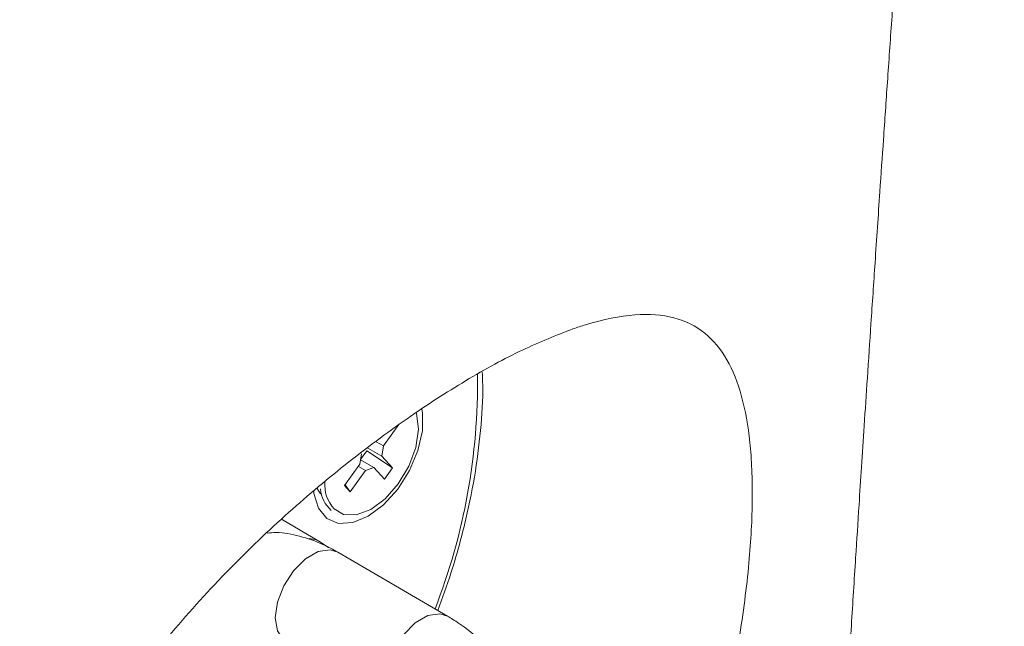
# Paper-space layout '_Isometrisch' of a CAD drawing. Units: millimetres. Extents: x -3140 to 2258, y 138 to 4648.
# Drawn here: x -848 to -791, y 4439 to 4475 of the extents above; entities that cross this region are included whole.
import ezdxf

# ---------------------------------------------------------------- set-up
doc = ezdxf.new("R2010")
doc.units = ezdxf.units.MM

psp = doc.layouts.new('_Isometrisch')

# ---------------------------------------------------------------- linework, layer by layer
at = {"color": 7, "linetype": 'Continuous', "lineweight": 15}
for p, q in [((-825.686, 4451.007), (-826.583, 4449.77)), ((-827.492, 4449.64), (-826.67, 4449.165)), ((-826.997, 4450.008), (-826.583, 4449.77)), ((-826.67, 4449.165), (-826.583, 4449.77)), ((-827.863, 4449.297), (-827.95, 4448.693)), ((-827.544, 4449.484), (-827.909, 4448.981)), ((-827.544, 4449.484), (-826.047, 4448.489)), ((-826.67, 4449.165), (-826.047, 4448.489)), ((-828.847, 4447.456), (-827.95, 4448.693)), ((-828.035, 4448.576), (-827.622, 4448.337)), ((-827.912, 4448.959), (-827.142, 4448.514)), ((-827.622, 4448.337), (-827.142, 4448.514)), ((-826.519, 4447.838), (-827.142, 4448.514)), ((-826.047, 4448.489), (-826.519, 4447.838)), ((-827.622, 4448.337), (-828.519, 4447.1)), ((-828.519, 4447.1), (-828.847, 4447.456)), ((-828.809, 4447.509), (-828.519, 4447.1)), ((-830.435, 4447.283), (-830.239, 4446.986)), ((-830.333, 4444.241), (-832.515, 4445.501)), ((-829.768, 4443.87), (-830.333, 4444.241)), ((-822.864, 4439.884), (-829.242, 4443.597))]:
    psp.add_line(p, q, dxfattribs=at)
at = {"color": 7, "linetype": 'Continuous', "lineweight": 15, "flags": 128}
for points in [[(-824.356, 4451.899), (-824.321, 4451.69), (-824.321, 4450.644), (-824.576, 4449.493), (-825.065, 4448.331), (-825.75, 4447.251), (-826.574, 4446.341), (-827.47, 4445.675), (-828.367, 4445.306), (-829.19, 4445.265), (-829.875, 4445.554), (-830.365, 4446.152), (-830.62, 4447.008), (-830.633, 4447.124)], [(-829.445, 4446.105), (-828.909, 4445.788), (-828.16, 4445.756), (-827.325, 4446.065), (-826.484, 4446.683), (-825.719, 4447.551), (-825.106, 4448.583), (-824.704, 4449.678), (-824.553, 4450.73), (-824.668, 4451.636), (-824.683, 4451.681)]]:
    psp.add_lwpolyline(points, dxfattribs=at)
at = {"color": 8, "linetype": 'Continuous', "lineweight": 15, "flags": 128}
for points in [[(-830.333, 4444.241), (-830.469, 4444.306), (-830.893, 4444.381)], [(-832.261, 4438.411), (-832.382, 4438.495), (-832.748, 4439.017), (-832.872, 4439.779), (-832.742, 4440.689), (-832.37, 4441.637), (-831.804, 4442.509), (-831.111, 4443.199), (-830.374, 4443.624), (-829.683, 4443.733), (-829.242, 4443.597)], [(-825.883, 4434.699), (-826.004, 4434.782), (-826.37, 4435.304), (-826.494, 4436.066), (-826.363, 4436.976), (-825.992, 4437.924), (-825.426, 4438.796), (-824.733, 4439.486), (-823.996, 4439.911), (-823.305, 4440.02), (-822.863, 4439.883)]]:
    psp.add_lwpolyline(points, dxfattribs=at)
at = {"color": 8, "linetype": 'Continuous', "lineweight": 15}
for centre, radius, start, end in [((-857.026, 4453.388), 35.909, 338.6312, 0.8442), ((-827.97, 4447.485), 2.02, 174.425, 223.0798)]:
    psp.add_arc(centre, radius, start, end, dxfattribs=at)
at = {"color": 7, "linetype": 'Continuous', "lineweight": 15}
psp.add_arc((-828.338, 4447.449), 1.919, 185.6358, 228.3246, dxfattribs=at)
for points, knots in [([(-800.171, 4426.796), (-800.153, 4427.086), (-800.061, 4428.595), (-799.888, 4431.4), (-799.646, 4435.289), (-799.395, 4439.27), (-799.158, 4442.978), (-798.961, 4446.044), (-798.795, 4448.596), (-798.634, 4451.05), (-798.451, 4453.825), (-798.241, 4456.984), (-797.999, 4460.588), (-797.757, 4464.155), (-797.518, 4467.648), (-797.288, 4470.97), (-797.037, 4474.572), (-796.774, 4478.313), (-796.518, 4481.904), (-796.228, 4485.947), (-795.87, 4490.893), (-795.434, 4496.828), (-794.993, 4502.729), (-794.594, 4508.008), (-794.236, 4512.701), (-793.896, 4517.099), (-793.607, 4520.817), (-793.363, 4523.916), (-793.163, 4526.454), (-792.942, 4529.242), (-792.673, 4532.612), (-792.332, 4536.856), (-791.91, 4542.061), (-791.404, 4548.216), (-790.926, 4553.977), (-790.613, 4557.689), (-790.5, 4559.022)], [0, 0, 0, 0, 0.006574, 0.034224, 0.063624, 0.094772, 0.124468, 0.147638, 0.164236, 0.182334, 0.203327, 0.227214, 0.254043, 0.28515, 0.308171, 0.333292, 0.360512, 0.389831, 0.418082, 0.441863, 0.481411, 0.530184, 0.576777, 0.615409, 0.649891, 0.683081, 0.715191, 0.734331, 0.753473, 0.772841, 0.797634, 0.830039, 0.869275, 0.915855, 0.969779, 1, 1, 1, 1]), ([(-807.615, 4431.126), (-807.347, 4432.06), (-806.626, 4434.571), (-805.863, 4438.612), (-805.291, 4442.927), (-805.092, 4446.782), (-805.227, 4450.036), (-805.711, 4452.752), (-806.566, 4454.893), (-807.853, 4456.437), (-809.624, 4457.318), (-811.923, 4457.486), (-814.021, 4457.075), (-815.327, 4456.639), (-815.575, 4456.555)], [0, 0, 0, 0, 0.0541655, 0.1457115, 0.2402135, 0.3270159, 0.4163372, 0.5034729, 0.5928417, 0.6857054, 0.7810582, 0.8773351, 0.9766534, 1, 1, 1, 1]), ([(-815.575, 4456.555), (-816.53, 4456.183), (-818.467, 4455.427), (-821.744, 4453.63), (-825.229, 4451.384), (-828.789, 4448.735), (-832.362, 4445.718), (-835.847, 4442.373), (-839.172, 4438.688), (-842.189, 4434.699), (-844.733, 4430.459), (-846.572, 4426.157), (-847.609, 4421.882), (-847.775, 4417.926), (-847.133, 4414.289), (-845.8, 4411.134), (-843.818, 4408.419), (-841.278, 4406.239), (-838.217, 4404.662), (-834.766, 4403.821), (-831.045, 4403.802), (-827.302, 4404.652), (-823.638, 4406.353), (-820.251, 4408.765), (-817.159, 4411.888), (-815.004, 4414.571), (-813.987, 4416.335), (-813.766, 4416.717)], [0, 0, 0, 0, 0.038764, 0.078647, 0.117416, 0.157303, 0.196328, 0.236357, 0.2779, 0.320533, 0.364125, 0.409053, 0.45127, 0.494892, 0.534333, 0.57493, 0.614322, 0.654746, 0.696208, 0.738818, 0.781115, 0.82472, 0.865603, 0.907736, 0.947629, 0.988629, 1, 1, 1, 1]), ([(-823.43, 4440.213), (-823.164, 4440.935), (-822.554, 4442.595), (-821.842, 4445.192), (-821.256, 4447.97), (-820.915, 4450.675), (-820.777, 4452.716), (-820.832, 4453.801), (-820.845, 4454.059)], [0, 0, 0, 0, 0.151107, 0.347691, 0.54444, 0.741388, 0.938552, 1, 1, 1, 1]), ([(-829.242, 4443.597), (-829.517, 4443.747), (-830.236, 4444.14), (-831.429, 4444.546), (-832.54, 4444.766), (-833.169, 4444.716), (-833.345, 4444.702)], [0, 0, 0, 0, 0.210433, 0.551033, 0.87432, 1, 1, 1, 1]), ([(-816.099, 4428.094), (-816.107, 4428.405), (-816.127, 4429.268), (-816.369, 4430.722), (-816.875, 4432.425), (-817.602, 4434.092), (-818.521, 4435.676), (-819.61, 4437.137), (-820.849, 4438.432), (-821.956, 4439.327), (-822.649, 4439.752), (-822.864, 4439.884)], [0, 0, 0, 0, 0.07049, 0.195068, 0.319366, 0.443199, 0.566816, 0.690909, 0.816066, 0.943178, 1, 1, 1, 1])]:
    psp.add_open_spline(points, degree=3, knots=knots, dxfattribs=at)

doc.saveas('drawing.dxf')
